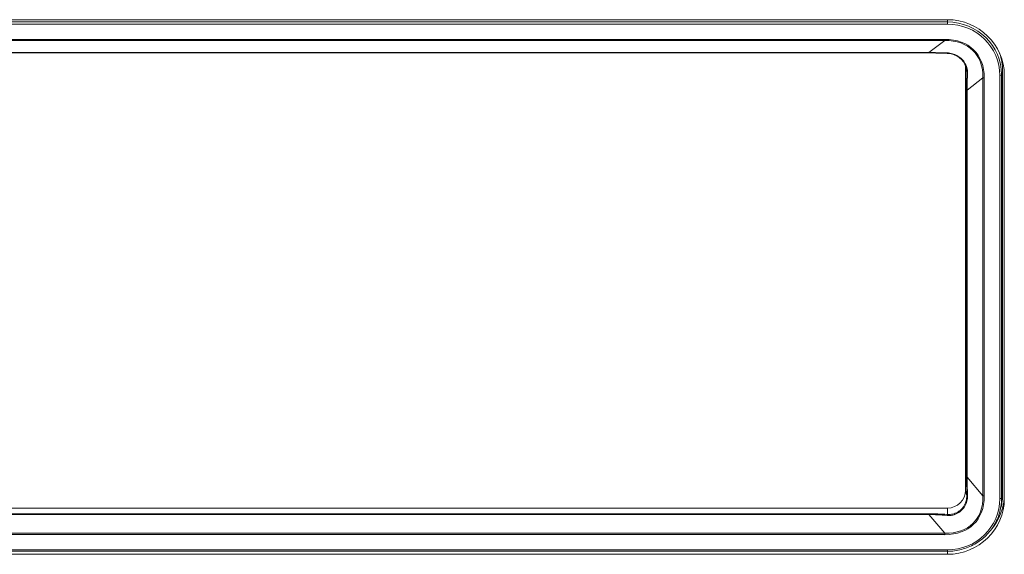
# Model space of a CAD drawing. Units: millimetres. Extents: x 36 to 2964, y 23 to 2086.
# Drawn here: x 714 to 769, y 1263 to 1292 of the extents above; entities that cross this region are included whole.
import ezdxf

# ---------------------------------------------------------------- set-up
doc = ezdxf.new("R2010")
doc.units = ezdxf.units.MM
doc.header["$LTSCALE"] = 7.142857
doc.layers.add('Visible Edges(A H Standard)', color=7, linetype='Continuous', lineweight=18)
doc.layers.add('Visible Tangent Edges(A H Standard)', color=7, linetype='Continuous', lineweight=18)

msp = doc.modelspace()

# ---------------------------------------------------------------- linework, layer by layer
at = {"layer": 'Visible Edges(A H Standard)'}
for p, q in [((663.633, 1292.292), (765.633, 1292.292)), ((664.661, 1290.447), (764.605, 1290.447)), ((766.633, 1289.663), (766.633, 1266.187)), ((766.633, 1266.187), (766.633, 1289.663)), ((768.696, 1289.455), (768.696, 1265.979)), ((768.788, 1289.205), (768.788, 1265.73)), ((663.612, 1265.209), (765.654, 1265.209)), ((765.633, 1265.209), (663.633, 1265.209)), ((663.633, 1265.209), (765.633, 1265.209)), ((768.545, 1265.025), (768.601, 1265.241)), ((663.633, 1262.809), (765.633, 1262.809)), ((765.633, 1262.644), (663.633, 1262.644))]:
    msp.add_line(p, q, dxfattribs=at)
for centre, major_axis, start_param, end_param in [((765.633, 1289.205), (3.155, 0), 0, 1.570796), ((765.633, 1289.455), (3.063, 0), 0, 0.331363), ((765.633, 1289.663), (1, 0), 0, 0.100865), ((765.633, 1266.187), (1, 0), 4.712389, 6.283185), ((765.633, 1265.979), (3.155, 0), 5.562523, 6.283185), ((765.633, 1265.979), (3.063, 0), 6.034057, 6.283185), ((765.633, 1265.73), (3.155, 0), 4.712389, 6.283185)]:
    msp.add_ellipse(centre, major_axis=major_axis, ratio=0.978148, start_param=start_param, end_param=end_param, dxfattribs=at)
for points, knots in [([(764.605, 1290.447), (764.669, 1290.447), (764.734, 1290.447), (764.865, 1290.446), (764.932, 1290.445), (765.067, 1290.443), (765.135, 1290.441), (765.274, 1290.437), (765.344, 1290.435), (765.485, 1290.43), (765.557, 1290.427), (765.629, 1290.424)], [0.4794, 0.4794, 0.4794, 0.4794, 0.529998, 0.529998, 0.580596, 0.580596, 0.631194, 0.631194, 0.681792, 0.681792, 0.73239, 0.73239, 0.73239, 0.73239]), ([(766.675, 1289.623), (766.664, 1289.666), (766.65, 1289.709), (766.615, 1289.792), (766.595, 1289.833), (766.549, 1289.913), (766.523, 1289.952), (766.465, 1290.025), (766.434, 1290.061), (766.367, 1290.127), (766.331, 1290.159), (766.255, 1290.216), (766.215, 1290.243), (766.132, 1290.291), (766.089, 1290.313), (766, 1290.35), (765.955, 1290.366), (765.863, 1290.392), (765.816, 1290.403), (765.722, 1290.418), (765.675, 1290.422), (765.629, 1290.424)], [0.0299081, 0.0299081, 0.0299081, 0.0299081, 0.0455679, 0.0455679, 0.0612277, 0.0612277, 0.0768875, 0.0768875, 0.0925473, 0.0925473, 0.1082071, 0.1082071, 0.1238669, 0.1238669, 0.1395267, 0.1395267, 0.1551865, 0.1551865, 0.1708463, 0.1708463, 0.1865061, 0.1865061, 0.1865061, 0.1865061]), ([(768.545, 1265.025), (768.48, 1264.774), (768.38, 1264.531), (768.12, 1264.079), (767.959, 1263.87), (767.587, 1263.501), (767.377, 1263.341), (766.919, 1263.08), (766.673, 1262.979), (766.162, 1262.844), (765.898, 1262.809), (765.633, 1262.809)], [0.249128, 0.249128, 0.249128, 0.249128, 0.513462, 0.513462, 0.777795, 0.777795, 1.042129, 1.042129, 1.306463, 1.306463, 1.570796, 1.570796, 1.570796, 1.570796])]:
    msp.add_open_spline(points, degree=3, knots=knots, dxfattribs=at)
at = {"layer": 'Visible Tangent Edges(A H Standard)'}
for p, q in [((765.633, 1292.164), (663.633, 1292.164)), ((663.633, 1292.047), (765.633, 1292.047)), ((765.633, 1292.292), (765.633, 1292.164)), ((765.633, 1292.164), (765.633, 1292.047)), ((765.482, 1291.202), (663.784, 1291.202)), ((663.784, 1291.139), (765.482, 1291.139)), ((765.482, 1291.139), (764.605, 1290.464)), ((765.482, 1291.139), (765.482, 1291.202)), ((764.605, 1290.464), (664.661, 1290.464)), ((764.605, 1290.464), (764.605, 1290.447)), ((766.633, 1289.663), (766.705, 1289.377)), ((768.638, 1289.225), (768.696, 1289.455)), ((766.727, 1288.389), (767.604, 1289.064)), ((767.604, 1289.064), (767.604, 1265.883)), ((767.674, 1265.877), (767.674, 1289.058)), ((768.538, 1289.205), (768.538, 1265.73)), ((768.638, 1265.75), (768.638, 1289.225)), ((766.697, 1288.402), (766.697, 1266.937)), ((766.727, 1266.924), (766.727, 1288.389)), ((767.604, 1265.883), (766.727, 1266.924)), ((766.705, 1265.901), (766.633, 1266.187)), ((768.696, 1265.979), (768.638, 1265.75)), ((764.605, 1264.891), (664.661, 1264.891)), ((664.661, 1264.849), (764.605, 1264.849)), ((764.605, 1264.849), (764.605, 1264.891)), ((764.605, 1264.849), (765.482, 1263.808)), ((765.633, 1265.209), (765.633, 1264.853)), ((765.482, 1263.808), (663.784, 1263.808)), ((663.784, 1263.733), (765.482, 1263.733)), ((765.482, 1263.808), (765.482, 1263.733)), ((765.633, 1262.888), (663.633, 1262.888)), ((765.633, 1262.809), (765.633, 1262.888)), ((765.633, 1262.644), (765.633, 1262.809))]:
    msp.add_line(p, q, dxfattribs=at)
for centre, major_axis, ratio, start_param, end_param in [((765.633, 1289.225), (3.005, 0), 0.978148, 0, 1.570796), ((765.633, 1289.205), (2.905, 0), 0.978148, 0, 1.570796), ((763.29, 1286.914), (3.838, 3.672), 0.577069, 5.778709, 6.825906), ((763.29, 1286.935), (3.798, 3.614), 0.565749, 5.779905, 6.827103), ((767.04, 1289.823), (-4.441, 0.33), 0.12389, 5.048701, 5.30169), ((765.633, 1290.524), (-0.0042, -0.0999), 0.257996, 5.547328, 6.283185), ((766.94, 1289.822), (-0.087, -3.976), 0.05694, 4.82571, 5.0787), ((766.805, 1289.378), (-0.1, 0.0015), 0.455847, 0.057547, 0.956036), ((767.04, 1289.823), (0.154, 3.899), 0.070735, 1.69728, 1.950269), ((767.674, 1289.079), (-0.1, 0), 0.207912, 0.785398, 1.570796), ((768.538, 1289.226), (0.1, 0), 0.207912, 4.712389, 6.230825), ((766.797, 1288.403), (-0.1, 0), 0.207912, 0.05236, 0.785398), ((766.797, 1266.938), (-0.1, 0), 0.207912, 0.05236, 0.785398), ((766.94, 1263.594), (-0.162, 4.997), 0.036025, 0.836685, 1.089675), ((767.04, 1263.595), (-0.242, 4.934), 0.041174, 0.828374, 1.081364), ((763.29, 1268.042), (3.79, -3.656), 0.563312, 5.743253, 6.790451), ((763.29, 1268.021), (3.838, -3.672), 0.577069, 5.740464, 6.787662), ((766.805, 1265.902), (-0.1, -0.0014), 0.054461, 5.333405, 6.231894), ((767.674, 1265.898), (-0.1, 0), 0.207912, 0.785398, 1.570796), ((765.633, 1265.73), (2.905, 0), 0.978148, 4.712389, 6.283185), ((768.538, 1265.751), (0.1, 0), 0.207912, 4.712389, 6.230825), ((765.633, 1265.75), (3.005, 0), 0.978148, 6.034057, 6.283185), ((767.04, 1263.692), (-4.508, 0.68), 0.219059, 5.062617, 5.315607), ((767.04, 1263.595), (4.438, -0.766), 0.223749, 1.936523, 2.189513), ((765.633, 1264.756), (0.007, 0.0998), 0.252312, 0.270769, 1.169258)]:
    msp.add_ellipse(centre, major_axis=major_axis, ratio=ratio, start_param=start_param, end_param=end_param, dxfattribs=at)
for points, knots in [([(766.747, 1289.342), (766.75, 1289.437), (766.738, 1289.536), (766.656, 1289.833), (766.535, 1290.022), (766.241, 1290.274), (766.087, 1290.355), (765.822, 1290.432), (765.716, 1290.448), (765.613, 1290.451)], [0, 0, 0, 0, 0.0328963, 0.0328963, 0.1011673, 0.1011673, 0.1536835, 0.1536835, 0.1865061, 0.1865061, 0.1865061, 0.1865061]), ([(765.613, 1264.797), (765.716, 1264.788), (765.822, 1264.795), (766.137, 1264.864), (766.333, 1264.98), (766.588, 1265.269), (766.669, 1265.422), (766.738, 1265.691), (766.75, 1265.799), (766.747, 1265.906)], [0, 0, 0, 0, 0.0328963, 0.0328963, 0.1011673, 0.1011673, 0.1536835, 0.1536835, 0.1865061, 0.1865061, 0.1865061, 0.1865061]), ([(766.705, 1265.901), (766.707, 1265.801), (766.694, 1265.7), (766.627, 1265.448), (766.55, 1265.304), (766.308, 1265.031), (766.123, 1264.921), (765.829, 1264.853), (765.73, 1264.845), (765.633, 1264.853)], [-0.1865061, -0.1865061, -0.1865061, -0.1865061, -0.1536835, -0.1536835, -0.1011673, -0.1011673, -0.0328963, -0.0328963, 0, 0, 0, 0])]:
    msp.add_open_spline(points, degree=3, knots=knots, dxfattribs=at)
msp.add_open_spline([(766.675, 1289.623), (766.697, 1289.541), (766.706, 1289.458), (766.705, 1289.377)], degree=3, dxfattribs=at)

doc.saveas('drawing.dxf')
